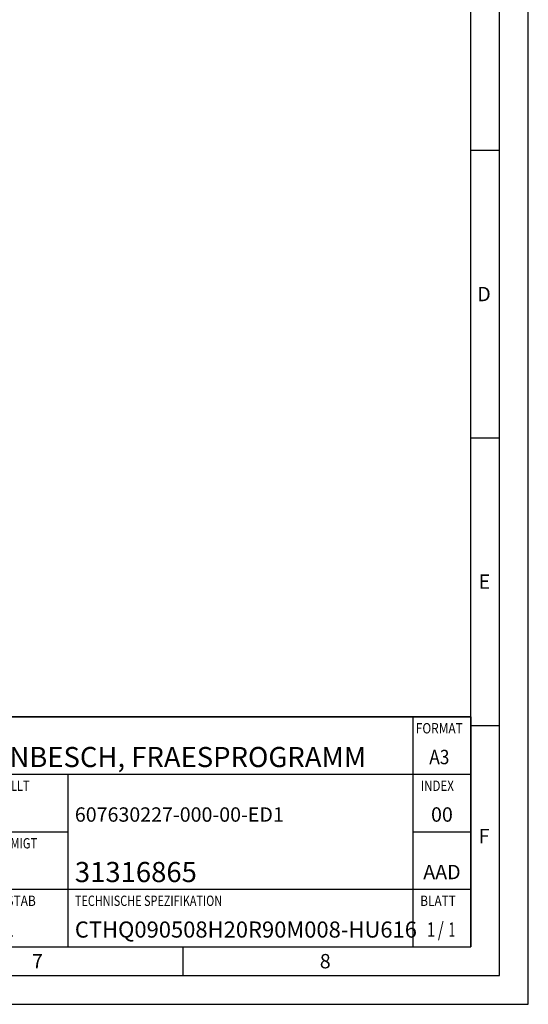
# Model space of a CAD drawing. Units: millimetres. Extents: x 0 to 420, y 0 to 297.
# Drawn here: x 332 to 420, y 0 to 171 of the extents above; entities that cross this region are included whole.
import ezdxf

# ---------------------------------------------------------------- set-up
doc = ezdxf.new("R2010")
doc.units = ezdxf.units.MM
doc.header["$LTSCALE"] = 23.1
doc.layers.get('0').update_dxf_attribs({"linetype": 'CONTINUOUS'})
doc.layers.add('607630227-000-00-ED1_FORMAT', color=7, linetype='CONTINUOUS')
doc.styles.get("Standard").update_dxf_attribs({"font": 'TXT.SHX', "width": 0.7})

# ---------------------------------------------------------------- blocks, each defined once
blk = doc.blocks.new('TITLEBLOCK_BL1', base_point=(315, 30))
at = {"layer": '607630227-000-00-ED1_FORMAT', "color": 7, "linetype": 'CONTINUOUS'}
for p, q in [((410, 50), (220, 50)), ((220, 10), (220, 50)), ((220, 40), (410, 40)), ((300, 40), (300, 10)), ((340, 40), (340, 10)), ((220, 20), (410, 20))]:
    blk.add_line(p, q, dxfattribs=at)
at = {"layer": '607630227-000-00-ED1_FORMAT', "color": 3, "linetype": 'CONTINUOUS'}
for p, q in [((400, 10), (400, 50)), ((320, 40), (320, 10)), ((300, 30), (340, 30)), ((400, 30), (410, 30)), ((265, 20), (265, 10))]:
    blk.add_line(p, q, dxfattribs=at)
at = {"layer": '607630227-000-00-ED1_FORMAT', "color": 2, "linetype": 'CONTINUOUS'}
for s, height, width, p in [('TITEL', 1.8, 0.780952, (221.22, 47.1)), ('FORMAT', 1.8, 0.84127, (400.46, 47.1)), ('A3', 2.5, 0.880952, (402.8, 41.75)), ('AUSGABEDATUM', 1.8, 0.835317, (300.98, 37.1)), ('ERSTELLT', 1.8, 0.77381, (324.43, 37.1)), ('INDEX', 1.8, 0.819048, (401.31, 37.1)), ('DATUM', 1.8, 0.890476, (305.99, 27.1)), ('GENEHMIGT', 1.8, 0.791005, (323.59, 27.1)), ('MASSSTAB', 1.8, 0.845238, (323.91, 17.1)), ('TECHNISCHE SPEZIFIKATION', 1.8, 0.770833, (341.23, 17.1)), ('BLATT', 1.8, 0.838095, (401.23, 17.1)), ('UNBEMASSTE EINZELHEITEN', 1.8, 0.76087, (267.29, 16.1)), ('NACH WERKSNORM', 1.8, 0.835034, (272.51, 12.1)), ('5:1', 2.5, 0.611111, (327.71, 11.75)), ('1', 2.5, 0.761905, (402.38, 11.75)), ('/', 2.5, 0.761905, (404.29, 11.75)), ('1', 2.5, 0.571429, (406.19, 11.75))]:
    blk.add_text(s, height=height, dxfattribs=dict(at, width=width)).set_placement(p)

msp = doc.modelspace()

# ---------------------------------------------------------------- linework, layer by layer
at = {"layer": '607630227-000-00-ED1_FORMAT', "color": 3, "linetype": 'CONTINUOUS'}
for p, q in [((420, 0), (420, 297)), ((415, 5), (415, 292)), ((410, 148.5), (415, 148.5)), ((410, 98.5), (415, 98.5)), ((220, 50), (410, 50)), ((410, 50), (410, 10)), ((410, 48.5), (415, 48.5)), ((220, 10), (410, 10)), ((360, 10), (360, 5)), ((15, 5), (415, 5)), ((0, 0), (420, 0))]:
    msp.add_line(p, q, dxfattribs=at)
at = {"layer": '607630227-000-00-ED1_FORMAT', "color": 7, "linetype": 'CONTINUOUS'}
for p, q in [((410, 10), (410, 287)), ((20, 10), (410, 10))]:
    msp.add_line(p, q, dxfattribs=at)

# ---------------------------------------------------------------- block references
at = {"layer": '607630227-000-00-ED1_FORMAT', "color": 3, "linetype": 'CONTINUOUS'}
msp.add_blockref('TITLEBLOCK_BL1', (315, 30), dxfattribs=at)

# ---------------------------------------------------------------- texts
at = {"color": 2, "linetype": 'CONTINUOUS', "insert": (341.225, 14.4), "char_height": 2.8, "width": 86.2, "attachment_point": 1, "line_spacing_factor": 0.9}
msp.add_mtext('CTHQ090508H20R90M008-HU616', dxfattribs=at)
at = {"layer": '607630227-000-00-ED1_FORMAT', "color": 2, "linetype": 'CONTINUOUS', "char_height": 2.5, "line_spacing_factor": 0.9}
for s, insert, width, attachment_point in [('D', (411.131, 124.75), 4.107143, 1), ('E', (411.369, 74.75), 3.392857, 1), ('607630227-000-00-ED1', (341.225, 34.25), 57.232143, 1), ('00', (405, 34.25), 5.892857, 2), ('F', (411.369, 30.5), 3.392857, 1), ('AAD', (405, 24.25), 9.821429, 2), ('7', (333.7798, 8.75), 3.660714, 1), ('8', (383.7798, 8.75), 3.660714, 1)]:
    msp.add_mtext(s, dxfattribs=dict(at, insert=insert, width=width, attachment_point=attachment_point))
at = {"layer": '607630227-000-00-ED1_FORMAT', "color": 7, "linetype": 'CONTINUOUS', "char_height": 3.5, "attachment_point": 1, "line_spacing_factor": 0.9}
for s, insert, width in [('TANGENTIAL-WENDESCHNEIDPLATTE AUS HM, UNBESCH, FRAESPROGRAMM', (221.225, 44.75), 248.5), ('31316865', (341.225, 24.75), 29.625)]:
    msp.add_mtext(s, dxfattribs=dict(at, insert=insert, width=width))

doc.saveas('drawing.dxf')
